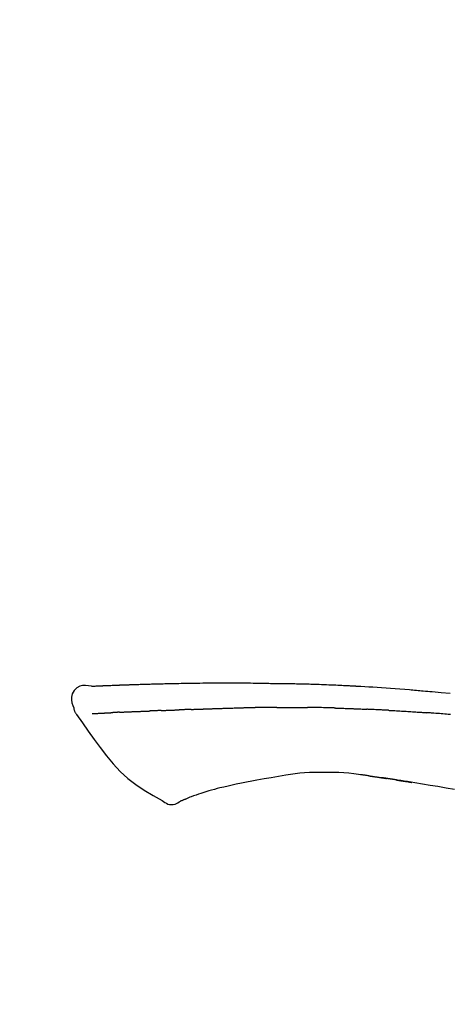
# Model space of a CAD drawing. Extents: x 0 to 26473, y -33085 to 26709.
# Drawn here: x 6013 to 6049, y -29953 to -29870 of the extents above; entities that cross this region are included whole.
import ezdxf

# ---------------------------------------------------------------- set-up
doc = ezdxf.new("R2010")
doc.units = 0
doc.header["$LTSCALE"] = 50
doc.header["$MEASUREMENT"] = 0
doc.layers.get('0').update_dxf_attribs({"linetype": 'CONTINUOUS'})
doc.layers.get('DEFPOINTS').update_dxf_attribs({"color": 146, "linetype": 'CONTINUOUS'})
doc.layers.add('150-機器', color=8, linetype='CONTINUOUS')
doc.layers.add('166-寸法B', color=11, linetype='CONTINUOUS')
doc.styles.add('KH001', font='txt')
doc.dimstyles.new('KH1xx030', dxfattribs={"dimscale": 30, "dimtxt": 2, "dimasz": 0.6, "dimexe": 0.3, "dimexo": 1.2, "dimgap": 0.5, "dimtad": 3, "dimdec": 1, "dimdsep": 46, "dimlunit": 6, "dimtxsty": 'KH001', "dimblk": 'DOT', "dimcen": 1, "dimdle": 1, "dimclrd": 256, "dimclre": 256, "dimclrt": 256, "dimadec": 0, "dimazin": 0, "dimtfac": 1, "dimtdec": 1, "dimtix": 1, "dimtmove": 2, "dimatfit": 3, "dimldrblk": 'CLOSEDBLANK', "dimfxl": 1, "dimtolj": 1, "dimtzin": 0, "dimlwd": -1, "dimlwe": -1, "dimarcsym": 0})

# ---------------------------------------------------------------- blocks, each defined once
blk = doc.blocks.new('F402_D')
at = {"layer": '150-機器', "color": 13, "linetype": 'Continuous'}
for points in [[(-124.735, 208.17), (-124.989, 208.215), (-125.24, 208.243), (-125.482, 208.237), (-125.712, 208.178), (-125.962, 208.028), (-126.172, 207.806), (-126.325, 207.54), (-126.404, 207.253), (-126.406, 207.025), (-126.365, 206.8), (-126.295, 206.577), (-126.21, 206.355)], [(-124.739, 208.168), (-124.739, 208.169), (-124.739, 208.171), (-124.739, 208.172), (-124.739, 208.173), (-124.733, 208.18), (-124.722, 208.181), (-124.708, 208.178), (-124.692, 208.174), (-124.629, 208.164), (-124.577, 208.168), (-124.53, 208.178), (-124.481, 208.185), (-124.413, 208.189), (-124.346, 208.192), (-124.279, 208.195), (-124.212, 208.198), (-124.161, 208.201), (-124.111, 208.203), (-124.061, 208.205), (-124.01, 208.207), (-123.996, 208.208), (-123.981, 208.209), (-123.966, 208.209), (-123.952, 208.21), (-123.95, 208.21), (-123.949, 208.21), (-123.947, 208.21), (-123.946, 208.21), (-123.945, 208.21), (-123.944, 208.21), (-123.943, 208.21), (-123.941, 208.21), (-123.94, 208.211), (-123.939, 208.211), (-123.938, 208.211), (-123.937, 208.211), (-123.936, 208.211), (-123.935, 208.211), (-123.933, 208.211), (-123.932, 208.211), (-123.931, 208.211), (-123.93, 208.211), (-123.929, 208.211), (-123.928, 208.211), (-123.927, 208.211), (-123.925, 208.211), (-123.924, 208.211), (-123.923, 208.211), (-123.922, 208.211), (-123.921, 208.211), (-123.92, 208.211), (-123.919, 208.212), (-123.917, 208.212), (-123.916, 208.212), (-123.915, 208.212), (-123.914, 208.212), (-123.909, 208.212), (-123.903, 208.212), (-123.898, 208.212), (-123.892, 208.213), (-123.876, 208.213), (-123.86, 208.214), (-123.844, 208.215), (-123.828, 208.216), (-123.8, 208.217), (-123.773, 208.219), (-123.745, 208.22), (-123.717, 208.221), (-123.678, 208.223), (-123.638, 208.225), (-123.598, 208.227), (-123.558, 208.229), (-123.475, 208.232), (-123.391, 208.236), (-123.308, 208.239), (-123.224, 208.243), (-123.117, 208.247), (-123.009, 208.251), (-122.902, 208.255), (-122.794, 208.26), (-122.703, 208.263), (-122.612, 208.266), (-122.52, 208.269), (-122.429, 208.273), (-122.396, 208.274), (-122.363, 208.275), (-122.33, 208.276), (-122.298, 208.277), (-122.295, 208.277), (-122.292, 208.278), (-122.289, 208.278), (-122.285, 208.278), (-122.284, 208.278), (-122.283, 208.278), (-122.282, 208.278), (-122.281, 208.278), (-122.28, 208.278), (-122.279, 208.278), (-122.277, 208.278), (-122.276, 208.278), (-122.275, 208.278), (-122.274, 208.278), (-122.273, 208.278), (-122.272, 208.278), (-122.271, 208.278), (-122.269, 208.278), (-122.268, 208.278), (-122.267, 208.278), (-122.266, 208.278), (-122.265, 208.278), (-122.264, 208.279), (-122.263, 208.279), (-122.253, 208.279), (-122.242, 208.279), (-122.232, 208.28), (-122.222, 208.28), (-122.197, 208.281), (-122.171, 208.282), (-122.145, 208.282), (-122.119, 208.283), (-122.081, 208.284), (-122.043, 208.286), (-122.006, 208.287), (-121.968, 208.288), (-121.933, 208.29), (-121.899, 208.291), (-121.864, 208.292), (-121.829, 208.294), (-121.799, 208.295), (-121.769, 208.296), (-121.739, 208.297), (-121.709, 208.298), (-121.679, 208.299), (-121.648, 208.3), (-121.618, 208.301), (-121.588, 208.302), (-121.537, 208.304), (-121.485, 208.306), (-121.434, 208.308), (-121.383, 208.31), (-121.307, 208.312), (-121.232, 208.315), (-121.156, 208.318), (-121.08, 208.32), (-120.978, 208.324), (-120.875, 208.327), (-120.773, 208.33), (-120.67, 208.334), (-120.543, 208.337), (-120.417, 208.341), (-120.291, 208.345), (-120.164, 208.349), (-120.051, 208.352), (-119.939, 208.355), (-119.826, 208.358), (-119.713, 208.361), (-119.623, 208.363), (-119.534, 208.365), (-119.444, 208.367), (-119.354, 208.369), (-119.305, 208.37), (-119.256, 208.371), (-119.207, 208.372), (-119.158, 208.373), (-119.058, 208.375), (-118.957, 208.378), (-118.857, 208.38), (-118.757, 208.383), (-118.609, 208.387), (-118.461, 208.39), (-118.312, 208.394), (-118.164, 208.397), (-117.98, 208.401), (-117.796, 208.405), (-117.612, 208.408), (-117.428, 208.411), (-117.251, 208.414), (-117.075, 208.417), (-116.898, 208.42), (-116.721, 208.423), (-116.519, 208.426), (-116.317, 208.43), (-116.115, 208.433), (-115.913, 208.436), (-115.675, 208.439), (-115.438, 208.442), (-115.201, 208.445), (-114.964, 208.446), (-114.694, 208.448), (-114.424, 208.449), (-114.154, 208.449), (-113.884, 208.449), (-113.598, 208.449), (-113.312, 208.45), (-113.027, 208.45), (-112.741, 208.45), (-112.476, 208.45), (-112.212, 208.45), (-111.947, 208.449), (-111.682, 208.447), (-111.462, 208.444), (-111.243, 208.441), (-111.023, 208.437), (-110.803, 208.432), (-110.646, 208.429), (-110.488, 208.425), (-110.33, 208.421), (-110.173, 208.418), (-110.048, 208.416), (-109.923, 208.414), (-109.798, 208.412), (-109.673, 208.41), (-109.568, 208.408), (-109.463, 208.407), (-109.358, 208.406), (-109.253, 208.405), (-109.139, 208.404), (-109.026, 208.403), (-108.912, 208.402), (-108.798, 208.401), (-108.67, 208.4), (-108.542, 208.399), (-108.414, 208.397), (-108.286, 208.396), (-108.152, 208.394), (-108.017, 208.392), (-107.883, 208.389), (-107.749, 208.387), (-107.633, 208.385), (-107.517, 208.382), (-107.401, 208.38), (-107.285, 208.377), (-107.175, 208.375), (-107.066, 208.372), (-106.956, 208.37), (-106.847, 208.367), (-106.703, 208.363), (-106.56, 208.359), (-106.417, 208.355), (-106.274, 208.35), (-106.092, 208.344), (-105.91, 208.338), (-105.728, 208.332), (-105.546, 208.325), (-105.338, 208.317), (-105.129, 208.309), (-104.92, 208.3), (-104.712, 208.291), (-104.531, 208.284), (-104.35, 208.276), (-104.169, 208.267), (-103.988, 208.259), (-103.842, 208.252), (-103.697, 208.245), (-103.551, 208.238), (-103.406, 208.23), (-103.315, 208.226), (-103.225, 208.221), (-103.135, 208.216), (-103.044, 208.212), (-102.99, 208.209), (-102.936, 208.206), (-102.882, 208.203), (-102.828, 208.2), (-102.805, 208.199), (-102.782, 208.198), (-102.759, 208.196), (-102.736, 208.195), (-102.699, 208.193), (-102.662, 208.191), (-102.625, 208.189), (-102.588, 208.187), (-102.258, 208.169), (-101.927, 208.151), (-101.596, 208.133), (-101.265, 208.114), (-100.895, 208.091), (-100.524, 208.066), (-100.153, 208.041), (-99.783, 208.014), (-99.386, 207.983), (-98.989, 207.951), (-98.592, 207.919), (-98.195, 207.886), (-98.051, 207.874), (-97.908, 207.862), (-97.764, 207.85), (-97.621, 207.838), (-97.477, 207.825), (-97.334, 207.813), (-97.19, 207.8), (-97.046, 207.787), (-96.861, 207.771), (-96.676, 207.754), (-96.491, 207.737), (-96.306, 207.72), (-95.55, 207.651), (-94.794, 207.58)], [(-124.671, 208.175), (-124.659, 208.175), (-124.647, 208.176), (-124.636, 208.177), (-124.624, 208.177), (-124.588, 208.179), (-124.552, 208.181), (-124.516, 208.183), (-124.481, 208.185), (-124.413, 208.189), (-124.346, 208.192), (-124.279, 208.195), (-124.212, 208.198), (-124.161, 208.201), (-124.111, 208.203), (-124.061, 208.205), (-124.01, 208.207), (-123.996, 208.208), (-123.981, 208.209), (-123.966, 208.209), (-123.952, 208.21), (-123.95, 208.21), (-123.949, 208.21), (-123.947, 208.21), (-123.946, 208.21), (-123.945, 208.21), (-123.944, 208.21), (-123.943, 208.21), (-123.941, 208.21), (-123.94, 208.211), (-123.939, 208.211), (-123.938, 208.211), (-123.937, 208.211), (-123.936, 208.211), (-123.935, 208.211), (-123.933, 208.211), (-123.932, 208.211), (-123.931, 208.211), (-123.93, 208.211), (-123.929, 208.211), (-123.928, 208.211), (-123.927, 208.211), (-123.925, 208.211), (-123.924, 208.211), (-123.923, 208.211), (-123.922, 208.211), (-123.921, 208.211), (-123.92, 208.211), (-123.919, 208.212), (-123.917, 208.212), (-123.916, 208.212), (-123.915, 208.212), (-123.914, 208.212), (-123.909, 208.212), (-123.903, 208.212), (-123.898, 208.212), (-123.892, 208.213), (-123.876, 208.213), (-123.86, 208.214), (-123.844, 208.215), (-123.828, 208.216), (-123.8, 208.217), (-123.773, 208.219), (-123.745, 208.22), (-123.717, 208.221), (-123.678, 208.223), (-123.638, 208.225), (-123.598, 208.227), (-123.558, 208.229), (-123.522, 208.23), (-123.486, 208.232), (-123.449, 208.233), (-123.413, 208.235), (-123.387, 208.236), (-123.362, 208.237), (-123.336, 208.238), (-123.31, 208.239), (-123.309, 208.239), (-123.308, 208.239), (-123.307, 208.239), (-123.306, 208.239)], [(-126.21, 206.354), (-126.201, 206.307), (-126.192, 206.261), (-126.182, 206.215), (-126.17, 206.17), (-126.155, 206.123), (-126.137, 206.077), (-126.116, 206.031), (-126.093, 205.988), (-126.066, 205.943), (-126.037, 205.899), (-126.006, 205.857), (-125.974, 205.815)], [(-116.401, 206.235), (-116.385, 206.236), (-116.369, 206.237), (-116.353, 206.237), (-116.337, 206.238), (-116.305, 206.239), (-116.272, 206.24), (-116.24, 206.241), (-116.208, 206.243), (-116.159, 206.244), (-116.11, 206.246), (-116.061, 206.248), (-116.012, 206.25), (-115.963, 206.251), (-115.914, 206.253), (-115.865, 206.255), (-115.816, 206.257), (-115.766, 206.259), (-115.717, 206.26), (-115.667, 206.262), (-115.618, 206.264), (-115.568, 206.266), (-115.518, 206.268), (-115.469, 206.269), (-115.419, 206.271), (-115.369, 206.273), (-115.319, 206.275), (-115.269, 206.277), (-115.219, 206.278), (-115.168, 206.28), (-115.118, 206.282), (-115.067, 206.284), (-115.017, 206.286), (-114.966, 206.288), (-114.916, 206.289), (-114.865, 206.291), (-114.814, 206.293), (-114.763, 206.295), (-114.712, 206.297), (-114.661, 206.299), (-114.611, 206.301), (-114.576, 206.302), (-114.542, 206.303), (-114.508, 206.304), (-114.474, 206.306), (-114.457, 206.306), (-114.44, 206.307), (-114.422, 206.307), (-114.405, 206.308)], [(-114.405, 206.308), (-114.38, 206.309), (-114.354, 206.31), (-114.328, 206.311), (-114.302, 206.312), (-114.25, 206.314), (-114.198, 206.316), (-114.147, 206.318), (-114.095, 206.319), (-114.007, 206.322), (-113.918, 206.325), (-113.83, 206.327), (-113.742, 206.33), (-113.636, 206.333), (-113.53, 206.336), (-113.424, 206.339), (-113.318, 206.343), (-113.194, 206.346), (-113.07, 206.35), (-112.946, 206.354), (-112.822, 206.358), (-112.706, 206.361), (-112.59, 206.365), (-112.475, 206.369), (-112.359, 206.372), (-112.277, 206.374), (-112.195, 206.376), (-112.114, 206.377), (-112.032, 206.38), (-111.984, 206.383), (-111.936, 206.385), (-111.889, 206.387), (-111.841, 206.388), (-111.81, 206.387), (-111.78, 206.386), (-111.749, 206.385), (-111.718, 206.385), (-111.697, 206.385), (-111.676, 206.384), (-111.655, 206.384), (-111.635, 206.384), (-111.624, 206.384), (-111.614, 206.384), (-111.603, 206.384), (-111.593, 206.384)], [(-111.593, 206.384), (-111.579, 206.384), (-111.564, 206.384), (-111.55, 206.384), (-111.536, 206.384), (-111.507, 206.384), (-111.478, 206.384), (-111.45, 206.384), (-111.421, 206.384), (-111.378, 206.384), (-111.335, 206.384), (-111.292, 206.384), (-111.249, 206.384), (-111.22, 206.384), (-111.191, 206.384), (-111.163, 206.385), (-111.134, 206.385), (-111.119, 206.385), (-111.105, 206.385), (-111.091, 206.385), (-111.076, 206.385)], [(-110.051, 206.397), (-110.094, 206.396), (-110.136, 206.396), (-110.179, 206.396), (-110.222, 206.395), (-110.308, 206.395), (-110.393, 206.394), (-110.479, 206.393), (-110.564, 206.392), (-110.649, 206.391), (-110.735, 206.39), (-110.82, 206.389), (-110.906, 206.387), (-110.948, 206.387), (-110.991, 206.386), (-111.034, 206.386), (-111.076, 206.385)], [(-109.265, 206.404), (-109.313, 206.403), (-109.361, 206.403), (-109.409, 206.402), (-109.457, 206.402), (-109.523, 206.401), (-109.588, 206.401), (-109.654, 206.4), (-109.719, 206.399), (-109.784, 206.399), (-109.85, 206.398), (-109.915, 206.398), (-109.981, 206.397), (-109.998, 206.397), (-110.016, 206.397), (-110.033, 206.397), (-110.051, 206.397)], [(-109.265, 206.404), (-109.24, 206.404), (-109.214, 206.404), (-109.189, 206.404), (-109.163, 206.404), (-109.11, 206.405), (-109.056, 206.405), (-109.003, 206.406), (-108.949, 206.406), (-108.865, 206.407), (-108.781, 206.407), (-108.697, 206.408), (-108.613, 206.408), (-108.521, 206.409), (-108.429, 206.409), (-108.337, 206.41), (-108.245, 206.41), (-108.182, 206.41), (-108.118, 206.41), (-108.054, 206.41), (-107.99, 206.41), (-107.957, 206.41), (-107.924, 206.41), (-107.891, 206.41), (-107.857, 206.41)], [(-107.857, 206.41), (-107.811, 206.41), (-107.765, 206.41), (-107.719, 206.41), (-107.673, 206.41), (-107.577, 206.41), (-107.481, 206.41), (-107.385, 206.409), (-107.288, 206.409), (-107.192, 206.408), (-107.096, 206.407), (-106.999, 206.406), (-106.903, 206.405), (-106.853, 206.405), (-106.802, 206.404), (-106.752, 206.404), (-106.702, 206.403)], [(-104.371, 206.352), (-104.399, 206.353), (-104.426, 206.353), (-104.454, 206.354), (-104.481, 206.355), (-104.533, 206.356), (-104.585, 206.358), (-104.636, 206.36), (-104.688, 206.361), (-104.814, 206.365), (-104.94, 206.369), (-105.066, 206.372), (-105.192, 206.376), (-105.359, 206.381), (-105.525, 206.386), (-105.692, 206.39), (-105.859, 206.394), (-106.002, 206.396), (-106.144, 206.397), (-106.286, 206.399), (-106.429, 206.4), (-106.497, 206.401), (-106.565, 206.402), (-106.634, 206.403), (-106.702, 206.403)], [(-104.371, 206.352), (-104.335, 206.351), (-104.3, 206.349), (-104.264, 206.348), (-104.228, 206.347), (-104.152, 206.345), (-104.076, 206.343), (-104, 206.34), (-103.924, 206.338), (-103.804, 206.334), (-103.683, 206.33), (-103.563, 206.326), (-103.443, 206.322), (-103.359, 206.318), (-103.274, 206.315), (-103.19, 206.312), (-103.106, 206.308), (-103.061, 206.307), (-103.017, 206.305), (-102.973, 206.303), (-102.929, 206.301)], [(-125.969, 205.818), (-125.488, 205.122), (-125.003, 204.428), (-124.511, 203.736), (-124.008, 203.049), (-123.48, 202.358), (-122.927, 201.689), (-122.339, 201.056), (-121.707, 200.475), (-121.033, 199.96), (-120.319, 199.494), (-119.579, 199.06), (-118.826, 198.643)], [(-124.672, 205.884), (-124.659, 205.884), (-124.647, 205.885), (-124.635, 205.885), (-124.623, 205.886), (-124.598, 205.887), (-124.574, 205.888), (-124.549, 205.89), (-124.525, 205.891), (-124.485, 205.893), (-124.446, 205.895), (-124.406, 205.897), (-124.367, 205.899), (-124.325, 205.901), (-124.283, 205.903), (-124.241, 205.905), (-124.199, 205.907), (-124.154, 205.91), (-124.109, 205.912), (-124.064, 205.914), (-124.02, 205.917), (-123.972, 205.919), (-123.925, 205.922), (-123.877, 205.924), (-123.829, 205.926), (-123.79, 205.929), (-123.75, 205.931), (-123.71, 205.933), (-123.67, 205.935), (-123.638, 205.936), (-123.607, 205.938), (-123.576, 205.939), (-123.545, 205.941), (-123.523, 205.942), (-123.502, 205.943), (-123.48, 205.945), (-123.458, 205.946), (-123.435, 205.947), (-123.413, 205.948), (-123.39, 205.949), (-123.367, 205.951), (-123.351, 205.952), (-123.335, 205.952), (-123.319, 205.953), (-123.304, 205.954), (-123.296, 205.955), (-123.288, 205.955), (-123.279, 205.956), (-123.271, 205.956)], [(-123.271, 205.956), (-123.263, 205.957), (-123.254, 205.957), (-123.245, 205.958), (-123.237, 205.958), (-123.219, 205.959), (-123.201, 205.96), (-123.183, 205.961), (-123.166, 205.962), (-123.138, 205.964), (-123.11, 205.965), (-123.083, 205.967), (-123.055, 205.969), (-123.036, 205.97), (-123.017, 205.971), (-122.998, 205.972), (-122.978, 205.973), (-122.969, 205.974), (-122.959, 205.974), (-122.949, 205.975), (-122.939, 205.975)], [(-122.401, 206.001), (-122.411, 206.001), (-122.421, 206), (-122.43, 206), (-122.44, 205.999), (-122.459, 205.999), (-122.479, 205.998), (-122.498, 205.997), (-122.517, 205.996), (-122.545, 205.995), (-122.573, 205.993), (-122.601, 205.992), (-122.629, 205.991), (-122.656, 205.989), (-122.683, 205.988), (-122.709, 205.987), (-122.736, 205.985), (-122.762, 205.984), (-122.788, 205.983), (-122.814, 205.982), (-122.84, 205.98), (-122.856, 205.979), (-122.873, 205.979), (-122.89, 205.978), (-122.906, 205.977), (-122.915, 205.977), (-122.923, 205.976), (-122.931, 205.976), (-122.939, 205.975)], [(-122.401, 206.001), (-122.384, 206.002), (-122.366, 206.003), (-122.349, 206.004), (-122.331, 206.005), (-122.295, 206.006), (-122.259, 206.008), (-122.223, 206.01), (-122.187, 206.011), (-122.131, 206.014), (-122.074, 206.016), (-122.017, 206.019), (-121.961, 206.022), (-121.9, 206.024), (-121.84, 206.027), (-121.78, 206.03), (-121.72, 206.032), (-121.656, 206.035), (-121.591, 206.038), (-121.527, 206.04), (-121.463, 206.043), (-121.395, 206.046), (-121.327, 206.049), (-121.259, 206.052), (-121.191, 206.054), (-121.13, 206.057), (-121.07, 206.059), (-121.01, 206.062), (-120.949, 206.064), (-120.899, 206.066), (-120.848, 206.068), (-120.798, 206.07), (-120.748, 206.072), (-120.709, 206.074), (-120.671, 206.075), (-120.633, 206.076), (-120.595, 206.078), (-120.559, 206.079), (-120.522, 206.081), (-120.486, 206.082), (-120.45, 206.083), (-120.426, 206.084), (-120.402, 206.085), (-120.379, 206.086), (-120.355, 206.086), (-120.343, 206.087), (-120.332, 206.087), (-120.32, 206.088), (-120.309, 206.088)], [(-120.309, 206.088), (-120.3, 206.088), (-120.292, 206.089), (-120.284, 206.089), (-120.275, 206.089), (-120.258, 206.09), (-120.24, 206.09), (-120.223, 206.091), (-120.205, 206.091), (-120.177, 206.092), (-120.149, 206.093), (-120.121, 206.095), (-120.093, 206.096), (-120.061, 206.097), (-120.029, 206.099), (-119.997, 206.1), (-119.965, 206.102), (-119.942, 206.103), (-119.92, 206.104), (-119.897, 206.105), (-119.874, 206.107), (-119.862, 206.107), (-119.85, 206.108), (-119.838, 206.109), (-119.825, 206.109)], [(-118.902, 206.145), (-118.916, 206.144), (-118.929, 206.143), (-118.943, 206.143), (-118.957, 206.142), (-118.985, 206.141), (-119.013, 206.14), (-119.04, 206.139), (-119.068, 206.138), (-119.124, 206.135), (-119.179, 206.133), (-119.234, 206.131), (-119.289, 206.128), (-119.353, 206.125), (-119.416, 206.122), (-119.479, 206.12), (-119.543, 206.117), (-119.592, 206.116), (-119.64, 206.114), (-119.689, 206.113), (-119.738, 206.112), (-119.76, 206.111), (-119.782, 206.11), (-119.804, 206.11), (-119.825, 206.109)], [(-118.902, 206.145), (-118.884, 206.145), (-118.865, 206.146), (-118.846, 206.147), (-118.828, 206.148), (-118.792, 206.149), (-118.756, 206.151), (-118.721, 206.152), (-118.685, 206.154), (-118.632, 206.156), (-118.58, 206.158), (-118.527, 206.16), (-118.475, 206.162), (-118.426, 206.164), (-118.377, 206.166), (-118.328, 206.167), (-118.279, 206.169), (-118.248, 206.17), (-118.216, 206.172), (-118.184, 206.173), (-118.153, 206.174), (-118.138, 206.175), (-118.122, 206.175), (-118.107, 206.176), (-118.092, 206.176)], [(-118.092, 206.176), (-118.075, 206.177), (-118.057, 206.177), (-118.04, 206.178), (-118.023, 206.179), (-117.99, 206.18), (-117.957, 206.181), (-117.925, 206.182), (-117.892, 206.183), (-117.846, 206.185), (-117.8, 206.186), (-117.754, 206.188), (-117.707, 206.19), (-117.668, 206.191), (-117.628, 206.192), (-117.588, 206.193), (-117.548, 206.195), (-117.524, 206.195), (-117.499, 206.196), (-117.475, 206.197), (-117.45, 206.198), (-117.439, 206.198), (-117.428, 206.198), (-117.417, 206.199), (-117.406, 206.199)], [(-116.401, 206.235), (-116.416, 206.235), (-116.43, 206.234), (-116.444, 206.234), (-116.458, 206.233), (-116.487, 206.232), (-116.515, 206.231), (-116.543, 206.23), (-116.572, 206.229), (-116.614, 206.228), (-116.656, 206.226), (-116.699, 206.225), (-116.741, 206.223), (-116.783, 206.222), (-116.825, 206.22), (-116.867, 206.219), (-116.909, 206.217), (-116.95, 206.216), (-116.992, 206.214), (-117.034, 206.213), (-117.076, 206.211), (-117.117, 206.209), (-117.158, 206.208), (-117.2, 206.206), (-117.241, 206.205), (-117.269, 206.204), (-117.296, 206.203), (-117.324, 206.202), (-117.351, 206.201), (-117.365, 206.2), (-117.378, 206.2), (-117.392, 206.199), (-117.406, 206.199)], [(-102.929, 206.301), (-102.882, 206.3), (-102.834, 206.298), (-102.787, 206.296), (-102.74, 206.294), (-102.642, 206.29), (-102.544, 206.286), (-102.445, 206.282), (-102.347, 206.277), (-102.249, 206.273), (-102.151, 206.268), (-102.052, 206.263), (-101.954, 206.257), (-101.903, 206.255), (-101.852, 206.252), (-101.801, 206.25), (-101.75, 206.247)], [(-99.942, 206.161), (-99.992, 206.164), (-100.042, 206.166), (-100.092, 206.169), (-100.142, 206.171), (-100.242, 206.176), (-100.342, 206.182), (-100.443, 206.187), (-100.543, 206.192), (-100.693, 206.199), (-100.844, 206.206), (-100.995, 206.213), (-101.145, 206.22), (-101.246, 206.224), (-101.346, 206.229), (-101.447, 206.233), (-101.547, 206.237), (-101.598, 206.239), (-101.648, 206.241), (-101.698, 206.244), (-101.749, 206.246)], [(-99.942, 206.161), (-99.897, 206.159), (-99.853, 206.156), (-99.808, 206.154), (-99.763, 206.152), (-99.674, 206.147), (-99.585, 206.142), (-99.495, 206.138), (-99.406, 206.133), (-99.272, 206.125), (-99.138, 206.118), (-99.005, 206.11), (-98.871, 206.102), (-98.738, 206.094), (-98.604, 206.087), (-98.471, 206.078), (-98.338, 206.07), (-98.205, 206.062), (-98.072, 206.054), (-97.939, 206.045), (-97.807, 206.037), (-97.674, 206.028), (-97.542, 206.019), (-97.409, 206.01), (-97.277, 206.001), (-97.189, 205.995), (-97.101, 205.989), (-97.013, 205.982), (-96.925, 205.976), (-96.881, 205.973), (-96.837, 205.97), (-96.793, 205.967), (-96.749, 205.964)], [(-94.771, 205.807), (-94.957, 205.823), (-95.106, 205.835), (-95.255, 205.848), (-95.404, 205.86), (-95.553, 205.872), (-95.703, 205.884), (-95.852, 205.896), (-96.001, 205.908), (-96.151, 205.919), (-96.25, 205.927), (-96.35, 205.934), (-96.45, 205.941), (-96.549, 205.949), (-96.599, 205.952), (-96.649, 205.956), (-96.699, 205.96), (-96.749, 205.964)], [(-108.518, 200.736), (-109.121, 200.637), (-109.724, 200.538), (-110.328, 200.438), (-110.931, 200.339)], [(-105.314, 200.962), (-105.723, 200.967), (-106.132, 200.968), (-106.541, 200.96), (-106.948, 200.939), (-107.342, 200.902), (-107.734, 200.854), (-108.126, 200.797), (-108.518, 200.736)], [(-102.035, 200.753), (-102.441, 200.814), (-102.848, 200.87), (-103.256, 200.917), (-103.665, 200.951), (-104.076, 200.969), (-104.488, 200.974), (-104.901, 200.971), (-105.314, 200.962)], [(-101.596, 200.694), (-101.654, 200.703), (-101.712, 200.711), (-101.77, 200.72), (-101.828, 200.728), (-101.886, 200.736), (-101.944, 200.743), (-102.003, 200.751), (-102.061, 200.758), (-102.119, 200.765), (-102.178, 200.771), (-102.236, 200.778), (-102.294, 200.784)], [(-101.596, 200.694), (-101.589, 200.693), (-101.582, 200.692), (-101.576, 200.691), (-101.569, 200.691), (-101.557, 200.689), (-101.545, 200.687), (-101.532, 200.685), (-101.52, 200.684), (-101.504, 200.681), (-101.487, 200.679), (-101.471, 200.676), (-101.454, 200.674), (-101.441, 200.672), (-101.428, 200.67), (-101.415, 200.668), (-101.402, 200.667), (-101.38, 200.663), (-101.358, 200.66), (-101.335, 200.657), (-101.313, 200.654), (-101.28, 200.649), (-101.248, 200.644), (-101.215, 200.639), (-101.182, 200.635), (-101.138, 200.628), (-101.094, 200.622), (-101.049, 200.615), (-101.005, 200.609), (-100.961, 200.602), (-100.917, 200.596), (-100.873, 200.589), (-100.83, 200.583), (-100.786, 200.576), (-100.743, 200.57), (-100.699, 200.563), (-100.656, 200.557), (-100.612, 200.55), (-100.569, 200.544), (-100.526, 200.538), (-100.483, 200.531), (-100.438, 200.524), (-100.392, 200.518), (-100.347, 200.511), (-100.302, 200.504), (-100.271, 200.499), (-100.24, 200.495), (-100.209, 200.49), (-100.178, 200.485), (-100.162, 200.483), (-100.145, 200.48), (-100.128, 200.478), (-100.112, 200.475)], [(-112.649, 200), (-112.99, 199.92), (-113.332, 199.84), (-113.674, 199.76), (-114.015, 199.679)], [(-110.931, 200.339), (-111.36, 200.255), (-111.79, 200.17), (-112.219, 200.085), (-112.649, 200)], [(-99.274, 200.346), (-99.282, 200.347), (-99.291, 200.348), (-99.299, 200.35), (-99.308, 200.351), (-99.383, 200.363), (-99.457, 200.374), (-99.532, 200.386), (-99.606, 200.398), (-99.712, 200.414), (-99.818, 200.43), (-99.923, 200.447), (-100.029, 200.463), (-100.126, 200.478), (-100.223, 200.492), (-100.321, 200.507), (-100.418, 200.521), (-100.449, 200.526), (-100.48, 200.531), (-100.511, 200.535), (-100.543, 200.54)], [(-100.174, 200.484), (-100.204, 200.489), (-100.235, 200.494), (-100.266, 200.498), (-100.297, 200.503), (-100.328, 200.508), (-100.358, 200.512), (-100.389, 200.517), (-100.42, 200.522), (-100.451, 200.526), (-100.481, 200.531), (-100.512, 200.536), (-100.543, 200.54)], [(-94.439, 199.545), (-95.135, 199.67), (-95.832, 199.792), (-96.467, 199.899), (-97.102, 200.004), (-97.738, 200.106), (-98.374, 200.207), (-98.646, 200.25), (-98.919, 200.292), (-99.192, 200.335), (-99.464, 200.377), (-99.542, 200.389), (-99.62, 200.401), (-99.698, 200.413), (-99.775, 200.424), (-99.804, 200.429), (-99.833, 200.433), (-99.861, 200.438), (-99.89, 200.442), (-99.892, 200.442), (-99.895, 200.443), (-99.897, 200.443), (-99.9, 200.443), (-99.901, 200.444), (-99.902, 200.444), (-99.903, 200.444), (-99.904, 200.444), (-99.906, 200.444), (-99.907, 200.444), (-99.908, 200.445), (-99.909, 200.445), (-99.911, 200.445), (-99.913, 200.445), (-99.915, 200.446), (-99.918, 200.446), (-99.936, 200.449), (-99.954, 200.451), (-99.972, 200.454), (-99.99, 200.457), (-100.008, 200.459), (-100.025, 200.462), (-100.043, 200.465), (-100.061, 200.467), (-100.075, 200.47), (-100.09, 200.472), (-100.104, 200.474), (-100.119, 200.476)], [(-99.274, 200.346), (-99.271, 200.345), (-99.269, 200.345), (-99.266, 200.344), (-99.263, 200.344), (-99.217, 200.337), (-99.172, 200.33), (-99.126, 200.322), (-99.08, 200.315), (-98.992, 200.301), (-98.903, 200.287), (-98.815, 200.273), (-98.727, 200.259), (-98.623, 200.243), (-98.52, 200.226), (-98.416, 200.209), (-98.312, 200.192), (-98.251, 200.182), (-98.191, 200.172), (-98.13, 200.163), (-98.07, 200.153), (-98.051, 200.15), (-98.033, 200.147), (-98.015, 200.144), (-97.997, 200.141)], [(-99.274, 200.346), (-99.274, 200.346), (-99.274, 200.346), (-99.274, 200.346), (-99.274, 200.346), (-99.274, 200.346), (-99.274, 200.346), (-99.274, 200.346), (-99.274, 200.346)], [(-115.605, 199.212), (-115.805, 199.149), (-116.005, 199.085), (-116.203, 199.017), (-116.399, 198.944), (-116.511, 198.9), (-116.623, 198.853), (-116.734, 198.805), (-116.845, 198.757)], [(-114.015, 199.679), (-114.244, 199.621), (-114.473, 199.561), (-114.7, 199.498), (-114.927, 199.432), (-115.097, 199.379), (-115.267, 199.325), (-115.436, 199.268), (-115.605, 199.212)], [(-118.826, 198.643), (-118.713, 198.554), (-118.599, 198.47), (-118.478, 198.397), (-118.35, 198.34), (-118.205, 198.302), (-118.054, 198.287), (-117.902, 198.297), (-117.756, 198.33), (-117.637, 198.378), (-117.524, 198.439), (-117.415, 198.509), (-117.309, 198.583)], [(-116.852, 198.754), (-116.874, 198.745), (-116.896, 198.737), (-116.918, 198.728), (-116.94, 198.719), (-116.976, 198.704), (-117.013, 198.69), (-117.049, 198.675), (-117.085, 198.661), (-117.122, 198.645), (-117.159, 198.628), (-117.197, 198.612), (-117.237, 198.6), (-117.253, 198.598), (-117.268, 198.596), (-117.282, 198.59), (-117.294, 198.577), (-117.296, 198.575), (-117.297, 198.572), (-117.298, 198.571), (-117.3, 198.57), (-117.301, 198.571), (-117.301, 198.572), (-117.302, 198.574), (-117.303, 198.575)]]:
    blk.add_lwpolyline(points, dxfattribs=at)
blk = doc.blocks.new('_Dot')
at = {"color": 0, "linetype": 'ByBlock', "lineweight": -2}
blk.add_line((-0.5, 0), (-1, 0), dxfattribs=at)
at = {"color": 0, "linetype": 'ByBlock', "const_width": 0.5}
blk.add_lwpolyline([(-0.25, 0, 1), (0.25, 0, 1)], format="xyb", close=True, dxfattribs=at)
blk = doc.blocks.new('*D88')
at = {"layer": '166-寸法B', "transparency": 16777216}
for p, q in [((5564.123, -30100.951), (5564.123, -29718.756)), ((6214.123, -30100.951), (6214.123, -29718.756)), ((5582.123, -29727.756), (6196.123, -29727.756))]:
    blk.add_line(p, q, dxfattribs=at)
at = {"layer": 'DEFPOINTS', "color": 0, "transparency": 16777216}
for p in [(6214.123, -29727.756), (5564.123, -30136.951), (6214.123, -30136.951)]:
    blk.add_point(p, dxfattribs=at)
at = {"layer": '166-寸法B', "transparency": 16777216, "xscale": 18, "yscale": 18, "zscale": 18, "rotation": 180}
blk.add_blockref('_Dot', (5564.123, -29727.756), dxfattribs=at)
at = {"layer": '166-寸法B', "transparency": 16777216, "xscale": 18, "yscale": 18, "zscale": 18}
blk.add_blockref('_Dot', (6214.123, -29727.756), dxfattribs=at)
at = {"layer": '166-寸法B', "transparency": 16777216, "insert": (5889.123, -29682.756), "char_height": 60, "attachment_point": 5, "style": 'KH001'}
blk.add_mtext('\\A1;650', dxfattribs=at)
blk = doc.blocks.new('_ClosedBlank')
at = {"color": 0, "linetype": 'ByBlock', "lineweight": -2}
for p, q in [((-1, 0.1667), (0, 0)), ((-1, 0.1667), (-1, -0.1667)), ((0, 0), (-1, -0.1667))]:
    blk.add_line(p, q, dxfattribs=at)
blk = doc.blocks.new('*D90')
at = {"layer": '166-寸法B', "transparency": 16777216}
for p, q in [((5564.123, -30100.951), (5564.123, -29853.756)), ((6211.123, -30100.951), (6211.123, -29853.756)), ((6193.123, -29862.756), (5582.123, -29862.756))]:
    blk.add_line(p, q, dxfattribs=at)
at = {"layer": 'DEFPOINTS', "color": 0, "transparency": 16777216}
for p in [(5564.123, -29862.756), (5564.123, -30136.951), (6211.123, -30136.951)]:
    blk.add_point(p, dxfattribs=at)
at = {"layer": '166-寸法B', "transparency": 16777216, "xscale": 18, "yscale": 18, "zscale": 18, "rotation": 180}
blk.add_blockref('_Dot', (5564.123, -29862.756), dxfattribs=at)
at = {"layer": '166-寸法B', "transparency": 16777216, "xscale": 18, "yscale": 18, "zscale": 18}
blk.add_blockref('_Dot', (6211.123, -29862.756), dxfattribs=at)
at = {"layer": '166-寸法B', "transparency": 16777216, "insert": (5887.623, -29817.756), "char_height": 60, "attachment_point": 5, "style": 'KH001'}
blk.add_mtext('\\A1;647', dxfattribs=at)

msp = doc.modelspace()

# ---------------------------------------------------------------- block references
at = {"layer": '150-機器'}
msp.add_blockref('F402_D', (6144.123, -30134.259), dxfattribs=at)

# ---------------------------------------------------------------- dimensions: what is measured, and where the dimension line sits
at = {"layer": '166-寸法B'}
for base, p1, p2, picture, middle in [((6214.123, -29727.756), (5564.123, -30136.951), (6214.123, -30136.951), '*D88', (5889.123, -29682.756)), ((5564.123, -29862.756), (6211.123, -30136.951), (5564.123, -30136.951), '*D90', (5887.623, -29817.756))]:
    dim = msp.add_linear_dim(base=base, p1=p1, p2=p2, dimstyle='KH1xx030', dxfattribs=at)
    dim.commit()
    dim.dimension.update_dxf_attribs({"geometry": picture, "text_midpoint": middle})

doc.saveas('drawing.dxf')
